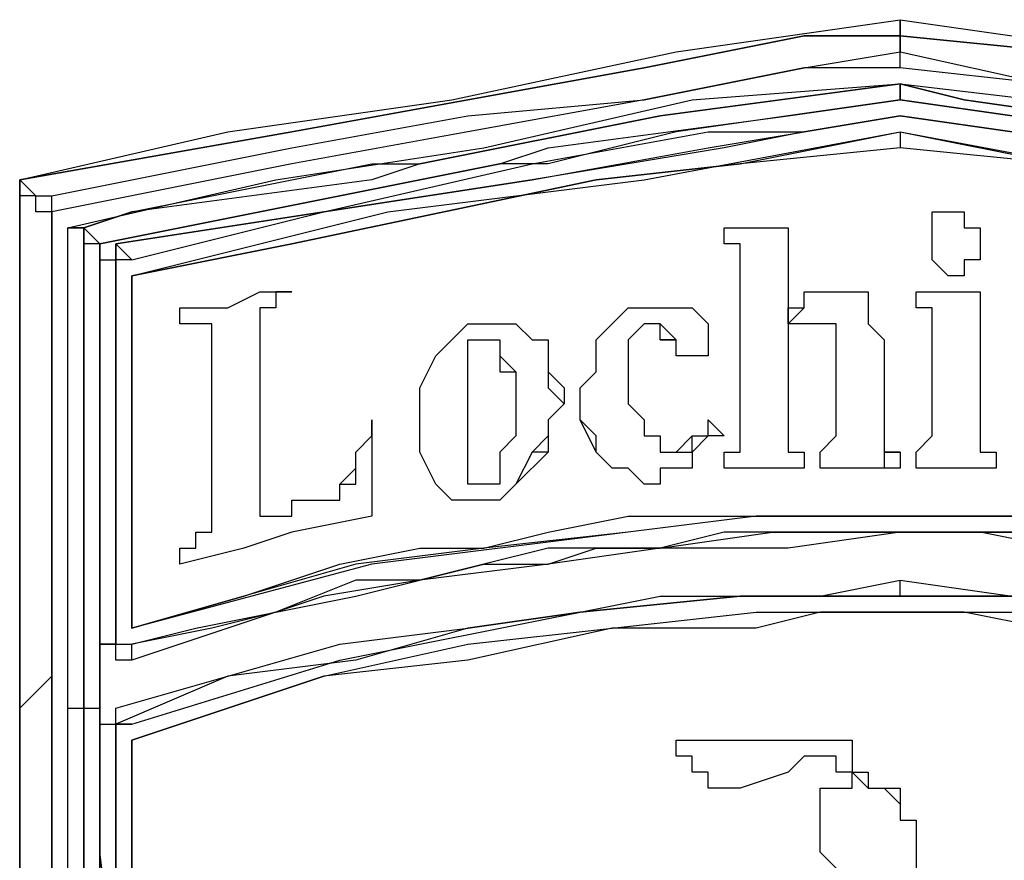
# Model space of a CAD drawing. Units: inches. Extents: x 5.71 to 13.38, y 1.31 to 10.2.
# Drawn here: x 6.54 to 6.62, y 2.97 to 3.04 of the extents above; entities that cross this region are included whole.
import ezdxf

# ---------------------------------------------------------------- set-up
doc = ezdxf.new("R2010")
doc.units = ezdxf.units.IN
doc.header["$MEASUREMENT"] = 0
doc.layers.add('Layer 1', color=7, linetype='Continuous')

msp = doc.modelspace()

# ---------------------------------------------------------------- linework, layer by layer
at = {"layer": 'Layer 1', "color": 7, "lineweight": 25}
for points in [[(6.538889, 3.025), (6.556944, 3.029167), (6.576389, 3.031944), (6.595833, 3.036111), (6.615278, 3.038889)], [(6.615278, 3.038889), (6.615278, 3.038889)], [(6.615278, 3.0375), (6.615278, 3.038889)], [(6.615278, 3.038889), (6.615278, 3.038889), (6.615278, 3.0375)], [(6.615278, 3.038889), (6.634722, 3.036111), (6.654166, 3.033333), (6.672222, 3.029167), (6.691666, 3.025)], [(6.538889, 3.025), (6.5625, 3.029167), (6.577777, 3.031944), (6.593055, 3.034722), (6.606944, 3.0375), (6.615278, 3.0375)], [(6.615278, 3.0375), (6.606944, 3.0375), (6.593055, 3.034722), (6.577777, 3.031944), (6.5625, 3.029167), (6.538889, 3.025)], [(6.615278, 3.0375), (6.615278, 3.0375)], [(6.615278, 3.0375), (6.615278, 3.0375)], [(6.615278, 3.0375), (6.615278, 3.0375)], [(6.615278, 3.0375), (6.615278, 3.0375)], [(6.615278, 3.0375), (6.615278, 3.0375)], [(6.615278, 3.0375), (6.615278, 3.0375)], [(6.615278, 3.0375), (6.615278, 3.0375)], [(6.615278, 3.0375), (6.629166, 3.036111), (6.641666, 3.034722), (6.668055, 3.029167), (6.683333, 3.026389), (6.690278, 3.025)], [(6.615278, 3.0375), (6.615278, 3.0375)], [(6.615278, 3.036111), (6.615278, 3.036111), (6.615278, 3.0375)], [(6.615278, 3.0375), (6.615278, 3.0375)], [(6.615278, 3.0375), (6.615278, 3.036111)], [(6.691666, 3.025), (6.683333, 3.026389), (6.668055, 3.029167), (6.641666, 3.034722), (6.629166, 3.036111), (6.615278, 3.0375)], [(6.615278, 3.0375), (6.615278, 3.0375)], [(6.541667, 3.023611), (6.5625, 3.027778), (6.577777, 3.030556), (6.593055, 3.031944), (6.606944, 3.034722), (6.615278, 3.036111)], [(6.615278, 3.036111), (6.615278, 3.036111)], [(6.615278, 3.036111), (6.627778, 3.033333), (6.641666, 3.031944), (6.666667, 3.027778), (6.681944, 3.025), (6.688889, 3.023611)], [(6.615278, 3.034722), (6.615278, 3.034722), (6.615278, 3.036111)], [(6.615278, 3.034722), (6.615278, 3.034722), (6.615278, 3.036111)], [(6.615278, 3.034722), (6.606944, 3.034722), (6.593055, 3.031944), (6.577777, 3.029167), (6.5625, 3.026389), (6.541667, 3.022222)], [(6.688889, 3.022222), (6.681944, 3.025), (6.666667, 3.027778), (6.654166, 3.029167), (6.641666, 3.031944), (6.627778, 3.033333), (6.615278, 3.034722)], [(6.615278, 3.034722), (6.615278, 3.034722)], [(6.543055, 3.020833), (6.561111, 3.025), (6.579166, 3.027778), (6.597222, 3.031944), (6.615278, 3.033333)], [(6.544444, 3.020833), (6.548611, 3.022222), (6.569444, 3.026389), (6.573611, 3.026389), (6.594444, 3.030556), (6.615278, 3.033333)], [(6.615278, 3.033333), (6.594444, 3.030556), (6.573611, 3.026389), (6.569444, 3.025), (6.548611, 3.022222), (6.544444, 3.020833)], [(6.615278, 3.033333), (6.615278, 3.033333)], [(6.615278, 3.033333), (6.615278, 3.033333)], [(6.615278, 3.033333), (6.615278, 3.033333)], [(6.615278, 3.033333), (6.615278, 3.033333)], [(6.615278, 3.033333), (6.615278, 3.033333)], [(6.615278, 3.033333), (6.638889, 3.030556), (6.663889, 3.026389), (6.6875, 3.020833)], [(6.615278, 3.033333), (6.615278, 3.033333)], [(6.615278, 3.033333), (6.615278, 3.033333)], [(6.615278, 3.033333), (6.615278, 3.033333)], [(6.615278, 3.031944), (6.615278, 3.031944), (6.615278, 3.033333)], [(6.615278, 3.033333), (6.615278, 3.033333)], [(6.615278, 3.033333), (6.615278, 3.031944)], [(6.615278, 3.033333), (6.620833, 3.031944), (6.640277, 3.029167), (6.645833, 3.029167), (6.666667, 3.025), (6.686111, 3.020833)], [(6.615278, 3.033333), (6.615278, 3.033333)], [(6.686111, 3.020833), (6.666667, 3.025), (6.645833, 3.027778), (6.640277, 3.029167), (6.620833, 3.031944), (6.615278, 3.033333)], [(6.615278, 3.033333), (6.615278, 3.033333)], [(6.545833, 3.019444), (6.559722, 3.022222), (6.580555, 3.026389), (6.584722, 3.027778), (6.605555, 3.030556), (6.615278, 3.031944)], [(6.615278, 3.031944), (6.605555, 3.030556), (6.595833, 3.029167), (6.584722, 3.026389), (6.580555, 3.026389), (6.559722, 3.022222), (6.545833, 3.019444)], [(6.615278, 3.031944), (6.615278, 3.031944)], [(6.615278, 3.031944), (6.625, 3.030556), (6.645833, 3.027778), (6.65, 3.026389), (6.670833, 3.022222), (6.684722, 3.019444)], [(6.615278, 3.031944), (6.615278, 3.031944)], [(6.615278, 3.031944), (6.615278, 3.031944)], [(6.684722, 3.019444), (6.670833, 3.022222), (6.65, 3.026389), (6.645833, 3.026389), (6.634722, 3.029167), (6.625, 3.030556), (6.615278, 3.031944)], [(6.615278, 3.030556), (6.606944, 3.029167), (6.6, 3.027778), (6.583333, 3.025), (6.565278, 3.022222), (6.547222, 3.019444)], [(6.547222, 3.019444), (6.565278, 3.022222), (6.583333, 3.026389), (6.598611, 3.029167), (6.606944, 3.029167), (6.615278, 3.030556)], [(6.548611, 3.018056), (6.565278, 3.022222), (6.583333, 3.025), (6.598611, 3.027778), (6.615278, 3.030556)], [(6.615278, 3.030556), (6.615278, 3.030556)], [(6.615278, 3.030556), (6.615278, 3.030556)], [(6.615278, 3.030556), (6.615278, 3.030556)], [(6.615278, 3.030556), (6.625, 3.029167), (6.633333, 3.027778), (6.651389, 3.025), (6.666667, 3.022222), (6.681944, 3.018056)], [(6.615278, 3.030556), (6.615278, 3.030556)], [(6.683333, 3.019444), (6.666667, 3.022222), (6.651389, 3.025), (6.633333, 3.027778), (6.625, 3.029167), (6.615278, 3.030556)], [(6.615278, 3.030556), (6.615278, 3.030556)], [(6.615278, 3.030556), (6.615278, 3.030556)], [(6.615278, 3.030556), (6.615278, 3.030556)], [(6.615278, 3.030556), (6.625, 3.029167), (6.633333, 3.027778), (6.651389, 3.025), (6.666667, 3.022222), (6.683333, 3.019444)], [(6.548611, 3.016667), (6.570833, 3.022222), (6.593055, 3.025), (6.615278, 3.029167)], [(6.548611, 3.016667), (6.5625, 3.019444), (6.588889, 3.025), (6.601389, 3.026389), (6.615278, 3.029167)], [(6.615278, 3.029167), (6.615278, 3.029167)], [(6.615278, 3.029167), (6.615278, 3.029167)], [(6.615278, 3.029167), (6.615278, 3.029167)], [(6.615278, 3.029167), (6.6375, 3.025), (6.659722, 3.022222), (6.681944, 3.016667)], [(6.615278, 3.029167), (6.615278, 3.029167)], [(6.615278, 3.029167), (6.615278, 3.029167), (6.615278, 3.027778)], [(6.615278, 3.029167), (6.629166, 3.026389), (6.641666, 3.025), (6.668055, 3.019444), (6.681944, 3.016667)], [(6.615278, 3.029167), (6.615278, 3.029167), (6.615278, 3.027778)], [(6.615278, 3.027778), (6.601389, 3.026389), (6.588889, 3.025), (6.5625, 3.019444), (6.548611, 3.016667)], [(6.615278, 3.027778), (6.615278, 3.027778)], [(6.681944, 3.016667), (6.668055, 3.019444), (6.641666, 3.025), (6.629166, 3.026389), (6.615278, 3.027778)], [(6.538889, 3.023611), (6.538889, 3.025)], [(6.538889, 3.023611), (6.538889, 3.023611), (6.538889, 3.025)], [(6.538889, 3.025), (6.538889, 3.025)], [(6.538889, 3.025), (6.538889, 3.025)], [(6.538889, 3.025), (6.538889, 3.025)], [(6.538889, 3.023611), (6.538889, 3.023611), (6.538889, 3.025)], [(6.538889, 3.025), (6.538889, 3.025), (6.538889, 3.023611)], [(6.538889, 3.025), (6.538889, 3.025)], [(6.538889, 3.025), (6.538889, 3.025)], [(6.538889, 3.025), (6.540278, 3.023611), (6.541667, 3.023611)], [(6.538889, 3.025), (6.538889, 3.025)], [(6.538889, 3.023611), (6.538889, 3.023611)], [(6.538889, 2.977778), (6.538889, 2.990278), (6.538889, 3.002778), (6.538889, 3.023611)], [(6.538889, 3.023611), (6.538889, 3.023611)], [(6.538889, 2.977778), (6.538889, 2.984722), (6.538889, 3), (6.538889, 3.016667), (6.538889, 3.023611)], [(6.541667, 3.022222), (6.540278, 3.022222), (6.540278, 3.023611), (6.538889, 3.023611)], [(6.538889, 3.023611), (6.538889, 3.023611)], [(6.538889, 3.023611), (6.538889, 3.016667), (6.538889, 3), (6.538889, 2.984722), (6.538889, 2.979167)], [(6.541667, 3.022222), (6.541667, 3.022222), (6.541667, 3.023611)], [(6.541667, 3.022222), (6.541667, 3.022222), (6.541667, 3.023611)], [(6.541667, 2.981944), (6.541667, 2.983333), (6.541667, 2.998611), (6.541667, 3.013889), (6.541667, 3.022222)], [(6.541667, 3.022222), (6.541667, 3.022222)], [(6.541667, 3.022222), (6.541667, 3.022222)], [(6.541667, 3.022222), (6.541667, 3.013889), (6.541667, 2.998611), (6.541667, 2.983333), (6.541667, 2.981944)], [(6.618056, 3.020833), (6.618056, 3.020833), (6.618056, 3.022222), (6.619444, 3.022222)], [(6.618056, 3.020833), (6.618056, 3.020833), (6.618056, 3.022222), (6.619444, 3.022222)], [(6.619444, 3.022222), (6.620833, 3.022222), (6.620833, 3.020833)], [(6.619444, 3.022222), (6.620833, 3.022222), (6.620833, 3.020833)], [(6.619444, 3.022222), (6.619444, 3.022222)], [(6.544444, 3.020833), (6.543055, 3.020833)], [(6.543055, 2.979167), (6.543055, 3.020833)], [(6.543055, 3.020833), (6.543055, 3.020833)], [(6.543055, 3.020833), (6.543055, 3.020833), (6.544444, 3.020833)], [(6.544444, 3.020833), (6.544444, 3.020833)], [(6.544444, 3.020833), (6.544444, 3.020833)], [(6.544444, 3.020833), (6.544444, 3.020833)], [(6.544444, 2.979167), (6.544444, 2.983333), (6.544444, 3.004167), (6.544444, 3.016667), (6.544444, 3.020833)], [(6.545833, 3.019444), (6.544444, 3.019444), (6.544444, 3.020833)], [(6.544444, 3.020833), (6.544444, 3.016667), (6.544444, 3.005555), (6.544444, 2.983333), (6.544444, 2.979167)], [(6.544444, 3.020833), (6.544444, 3.020833)], [(6.544444, 3.020833), (6.544444, 3.020833)], [(6.544444, 3.020833), (6.544444, 3.020833), (6.545833, 3.019444)], [(6.6, 3.019444), (6.6, 3.020833)], [(6.6, 3.020833), (6.602778, 3.020833), (6.604167, 3.020833), (6.605555, 3.020833)], [(6.6, 3.020833), (6.6, 3.020833)], [(6.6, 3.019444), (6.6, 3.020833)], [(6.6, 3.020833), (6.602778, 3.020833), (6.604167, 3.020833), (6.605555, 3.020833)], [(6.605555, 3.020833), (6.605555, 3.019444), (6.605555, 3.016667), (6.605555, 3.0125)], [(6.605555, 3.020833), (6.605555, 3.020833)], [(6.605555, 3.020833), (6.605555, 3.019444), (6.605555, 3.016667), (6.605555, 3.0125)], [(6.618056, 3.019444), (6.618056, 3.019444), (6.618056, 3.020833)], [(6.618056, 3.019444), (6.618056, 3.019444), (6.618056, 3.020833)], [(6.618056, 3.020833), (6.618056, 3.020833)], [(6.620833, 3.020833), (6.622222, 3.020833), (6.622222, 3.019444)], [(6.620833, 3.020833), (6.620833, 3.020833)], [(6.620833, 3.020833), (6.622222, 3.020833), (6.622222, 3.019444)], [(6.545833, 3.019444), (6.545833, 3.019444)], [(6.545833, 3.019444), (6.545833, 3.019444)], [(6.545833, 2.979167), (6.545833, 2.983333), (6.545833, 3.005555), (6.545833, 3.019444)], [(6.545833, 3.019444), (6.545833, 3.019444)], [(6.545833, 3.019444), (6.545833, 3.005555), (6.545833, 2.983333), (6.545833, 2.979167)], [(6.545833, 3.018056), (6.545833, 3.018056), (6.547222, 3.018056), (6.547222, 3.019444)], [(6.547222, 3.019444), (6.547222, 3.018056)], [(6.547222, 3.019444), (6.547222, 3.019444), (6.548611, 3.018056)], [(6.547222, 3.019444), (6.547222, 3.019444)], [(6.6, 3.019444), (6.6, 3.019444)], [(6.6, 3.019444), (6.6, 3.019444)], [(6.601389, 3.019444), (6.601389, 3.019444), (6.6, 3.019444)], [(6.6, 3.019444), (6.6, 3.019444)], [(6.6, 3.019444), (6.6, 3.019444)], [(6.601389, 3.019444), (6.601389, 3.019444), (6.6, 3.019444)], [(6.601389, 3.018056), (6.601389, 3.018056), (6.601389, 3.019444)], [(6.601389, 3.019444), (6.601389, 3.019444)], [(6.601389, 3.018056), (6.601389, 3.018056), (6.601389, 3.019444)], [(6.618056, 3.018056), (6.618056, 3.018056), (6.618056, 3.019444)], [(6.618056, 3.018056), (6.618056, 3.018056), (6.618056, 3.019444)], [(6.618056, 3.019444), (6.618056, 3.019444)], [(6.622222, 3.019444), (6.622222, 3.019444), (6.622222, 3.018056), (6.620833, 3.018056)], [(6.622222, 3.019444), (6.622222, 3.019444), (6.622222, 3.018056), (6.620833, 3.018056)], [(6.622222, 3.019444), (6.622222, 3.019444)], [(6.545833, 3.018056), (6.545833, 3.018056), (6.547222, 3.018056)], [(6.545833, 2.984722), (6.545833, 2.994444), (6.545833, 3.005555), (6.545833, 3.018056)], [(6.547222, 3.018056), (6.547222, 3.018056)], [(6.547222, 3.018056), (6.547222, 3.005555), (6.547222, 2.994444), (6.547222, 2.984722)], [(6.548611, 3.018056), (6.547222, 3.018056)], [(6.547222, 2.986111), (6.547222, 2.993056), (6.547222, 3.005555), (6.547222, 3.018056)], [(6.601389, 3.004167), (6.601389, 3.009722), (6.601389, 3.013889), (6.601389, 3.018056)], [(6.601389, 3.018056), (6.601389, 3.018056)], [(6.601389, 3.004167), (6.601389, 3.009722), (6.601389, 3.013889), (6.601389, 3.018056)], [(6.619444, 3.016667), (6.619444, 3.016667), (6.618056, 3.018056)], [(6.619444, 3.016667), (6.619444, 3.016667), (6.618056, 3.018056)], [(6.618056, 3.018056), (6.618056, 3.018056)], [(6.620833, 3.018056), (6.620833, 3.018056), (6.620833, 3.016667), (6.619444, 3.016667)], [(6.620833, 3.018056), (6.620833, 3.018056), (6.620833, 3.016667), (6.619444, 3.016667)], [(6.620833, 3.018056), (6.620833, 3.018056)], [(6.548611, 3.016667), (6.548611, 3.016667)], [(6.548611, 3.016667), (6.548611, 3.016667)], [(6.548611, 3.016667), (6.548611, 3.016667)], [(6.548611, 2.986111), (6.548611, 2.997222), (6.548611, 3.002778), (6.548611, 3.013889), (6.548611, 3.016667)], [(6.548611, 2.986111), (6.548611, 2.991667), (6.548611, 3.002778), (6.548611, 3.016667)], [(6.548611, 3.016667), (6.548611, 3.016667)], [(6.548611, 3.016667), (6.548611, 3.016667)], [(6.548611, 3.016667), (6.548611, 3.013889), (6.548611, 3.002778), (6.548611, 2.997222), (6.548611, 2.986111)], [(6.548611, 3.016667), (6.548611, 3.016667)], [(6.619444, 3.016667), (6.619444, 3.016667)], [(6.552778, 3.013889), (6.556944, 3.013889), (6.559722, 3.015278), (6.5625, 3.015278)], [(6.552778, 3.013889), (6.556944, 3.013889), (6.559722, 3.015278), (6.5625, 3.015278)], [(6.5625, 3.015278), (6.561111, 3.015278), (6.561111, 3.013889)], [(6.5625, 3.015278), (6.561111, 3.015278), (6.561111, 3.013889)], [(6.5625, 3.015278), (6.5625, 3.015278)], [(6.5625, 3.015278), (6.5625, 3.015278)], [(6.5625, 3.015278), (6.5625, 3.015278)], [(6.5625, 3.015278), (6.5625, 3.015278)], [(6.5625, 3.015278), (6.5625, 3.015278)], [(6.5625, 3.015278), (6.5625, 3.015278)], [(6.5625, 3.015278), (6.5625, 3.015278)], [(6.605555, 3.0125), (6.606944, 3.013889), (6.606944, 3.015278)], [(6.605555, 3.0125), (6.605555, 3.013889), (6.606944, 3.013889), (6.606944, 3.015278)], [(6.606944, 3.015278), (6.608333, 3.015278), (6.609722, 3.015278)], [(6.606944, 3.015278), (6.606944, 3.015278)], [(6.606944, 3.015278), (6.608333, 3.015278), (6.609722, 3.015278)], [(6.609722, 3.015278), (6.609722, 3.015278), (6.611111, 3.015278), (6.6125, 3.015278)], [(6.609722, 3.015278), (6.609722, 3.015278)], [(6.609722, 3.015278), (6.609722, 3.015278), (6.611111, 3.015278), (6.6125, 3.015278)], [(6.6125, 3.015278), (6.6125, 3.013889), (6.6125, 3.0125)], [(6.6125, 3.015278), (6.6125, 3.015278)], [(6.6125, 3.015278), (6.6125, 3.013889), (6.6125, 3.0125)], [(6.616667, 3.015278), (6.618056, 3.015278), (6.619444, 3.015278), (6.622222, 3.015278)], [(6.616667, 3.013889), (6.616667, 3.013889), (6.616667, 3.015278)], [(6.616667, 3.015278), (6.616667, 3.015278)], [(6.616667, 3.013889), (6.616667, 3.013889), (6.616667, 3.015278)], [(6.616667, 3.015278), (6.618056, 3.015278), (6.619444, 3.015278), (6.622222, 3.015278)], [(6.622222, 3.015278), (6.622222, 3.009722), (6.622222, 3.006944), (6.622222, 3.004167)], [(6.622222, 3.015278), (6.622222, 3.015278)], [(6.622222, 3.015278), (6.622222, 3.009722), (6.622222, 3.006944), (6.622222, 3.004167)], [(6.552778, 3.013889), (6.552778, 3.013889)], [(6.552778, 3.0125), (6.552778, 3.0125), (6.552778, 3.013889)], [(6.552778, 3.0125), (6.552778, 3.0125), (6.552778, 3.013889)], [(6.559722, 3.013889), (6.559722, 3.013889)], [(6.559722, 3.013889), (6.559722, 3.0125), (6.559722, 3.011111)], [(6.561111, 3.013889), (6.561111, 3.013889), (6.559722, 3.013889)], [(6.561111, 3.013889), (6.561111, 3.013889), (6.559722, 3.013889)], [(6.559722, 3.013889), (6.559722, 3.0125), (6.559722, 3.011111)], [(6.561111, 3.013889), (6.561111, 3.013889)], [(6.588889, 3.011111), (6.590278, 3.0125), (6.591666, 3.013889), (6.593055, 3.013889), (6.594444, 3.013889)], [(6.588889, 3.011111), (6.590278, 3.0125), (6.591666, 3.013889), (6.593055, 3.013889), (6.594444, 3.013889)], [(6.594444, 3.013889), (6.595833, 3.013889), (6.597222, 3.013889)], [(6.594444, 3.013889), (6.594444, 3.013889)], [(6.594444, 3.013889), (6.595833, 3.013889), (6.597222, 3.013889)], [(6.597222, 3.013889), (6.598611, 3.0125), (6.598611, 3.011111)], [(6.597222, 3.013889), (6.597222, 3.013889)], [(6.597222, 3.013889), (6.598611, 3.0125), (6.598611, 3.011111)], [(6.616667, 3.013889), (6.616667, 3.013889)], [(6.616667, 3.013889), (6.616667, 3.013889)], [(6.616667, 3.013889), (6.616667, 3.013889)], [(6.616667, 3.013889), (6.616667, 3.013889)], [(6.618056, 3.011111), (6.618056, 3.0125), (6.618056, 3.013889), (6.616667, 3.013889)], [(6.616667, 3.013889), (6.616667, 3.013889)], [(6.616667, 3.013889), (6.616667, 3.013889)], [(6.616667, 3.013889), (6.616667, 3.013889)], [(6.618056, 3.011111), (6.618056, 3.0125), (6.618056, 3.013889), (6.616667, 3.013889)], [(6.552778, 3.0125), (6.552778, 3.0125)], [(6.552778, 3.0125), (6.552778, 3.0125)], [(6.552778, 3.0125), (6.552778, 3.0125)], [(6.554167, 3.0125), (6.554167, 3.0125), (6.552778, 3.0125)], [(6.554167, 3.0125), (6.554167, 3.0125), (6.552778, 3.0125)], [(6.552778, 3.0125), (6.552778, 3.0125)], [(6.554167, 3.0125), (6.554167, 3.0125)], [(6.555556, 3.0125), (6.555556, 3.0125), (6.554167, 3.0125)], [(6.555556, 3.0125), (6.554167, 3.0125)], [(6.555556, 3.0125), (6.555556, 3.0125)], [(6.555556, 3.009722), (6.555556, 3.011111), (6.555556, 3.0125)], [(6.555556, 3.009722), (6.555556, 3.011111), (6.555556, 3.0125)], [(6.575, 3.009722), (6.576389, 3.011111), (6.577777, 3.0125), (6.579166, 3.0125)], [(6.575, 3.009722), (6.576389, 3.011111), (6.577777, 3.0125), (6.579166, 3.0125)], [(6.579166, 3.0125), (6.579166, 3.0125)], [(6.579166, 3.0125), (6.580555, 3.0125), (6.581944, 3.0125)], [(6.579166, 3.0125), (6.580555, 3.0125), (6.581944, 3.0125)], [(6.581944, 3.0125), (6.581944, 3.0125)], [(6.581944, 3.0125), (6.583333, 3.011111), (6.584722, 3.011111), (6.584722, 3.009722)], [(6.581944, 3.0125), (6.583333, 3.011111), (6.584722, 3.011111), (6.584722, 3.009722)], [(6.593055, 3.0125), (6.591666, 3.011111), (6.591666, 3.009722), (6.591666, 3.008333)], [(6.593055, 3.0125), (6.591666, 3.011111), (6.591666, 3.009722), (6.591666, 3.008333)], [(6.594444, 3.0125), (6.593055, 3.0125)], [(6.593055, 3.0125), (6.593055, 3.0125)], [(6.594444, 3.0125), (6.593055, 3.0125)], [(6.594444, 3.0125), (6.594444, 3.0125)], [(6.594444, 3.0125), (6.594444, 3.0125)], [(6.594444, 3.011111), (6.594444, 3.0125)], [(6.594444, 3.0125), (6.594444, 3.0125)], [(6.594444, 3.0125), (6.594444, 3.0125)], [(6.595833, 3.011111), (6.594444, 3.0125)], [(6.605555, 3.0125), (6.605555, 3.0125)], [(6.606944, 3.0125), (6.606944, 3.0125), (6.605555, 3.0125), (6.605555, 3.011111)], [(6.606944, 3.0125), (6.606944, 3.0125), (6.605555, 3.0125), (6.605555, 3.011111)], [(6.608333, 3.0125), (6.608333, 3.0125), (6.606944, 3.0125)], [(6.606944, 3.0125), (6.606944, 3.0125)], [(6.608333, 3.0125), (6.608333, 3.0125), (6.606944, 3.0125)], [(6.609722, 3.0125), (6.608333, 3.0125)], [(6.608333, 3.0125), (6.608333, 3.0125)], [(6.609722, 3.0125), (6.608333, 3.0125)], [(6.609722, 3.009722), (6.609722, 3.011111), (6.609722, 3.0125)], [(6.609722, 3.0125), (6.609722, 3.0125)], [(6.609722, 3.009722), (6.609722, 3.011111), (6.609722, 3.0125)], [(6.6125, 3.0125), (6.613889, 3.011111), (6.613889, 3.009722)], [(6.6125, 3.0125), (6.6125, 3.0125)], [(6.6125, 3.0125), (6.613889, 3.011111), (6.613889, 3.009722)], [(6.559722, 3.011111), (6.559722, 3.011111)], [(6.559722, 3.011111), (6.559722, 3.005555), (6.559722, 3.002778), (6.559722, 2.998611)], [(6.559722, 3.011111), (6.559722, 3.005555), (6.559722, 3.002778), (6.559722, 2.998611)], [(6.577777, 3.008333), (6.577777, 3.008333), (6.577777, 3.009722), (6.577777, 3.011111)], [(6.577777, 3.011111), (6.577777, 3.011111)], [(6.577777, 3.011111), (6.577777, 3.011111), (6.579166, 3.011111)], [(6.577777, 3.011111), (6.577777, 3.011111), (6.579166, 3.011111)], [(6.577777, 3.008333), (6.577777, 3.009722), (6.577777, 3.011111)], [(6.579166, 3.011111), (6.579166, 3.011111)], [(6.579166, 3.011111), (6.579166, 3.011111), (6.580555, 3.011111)], [(6.579166, 3.011111), (6.579166, 3.011111), (6.580555, 3.011111)], [(6.580555, 3.011111), (6.580555, 3.011111)], [(6.580555, 3.011111), (6.580555, 3.011111), (6.580555, 3.009722)], [(6.580555, 3.011111), (6.580555, 3.011111), (6.580555, 3.009722)], [(6.5875, 3.005555), (6.5875, 3.006944), (6.588889, 3.008333), (6.588889, 3.011111)], [(6.5875, 3.005555), (6.5875, 3.006944), (6.588889, 3.008333), (6.588889, 3.011111)], [(6.588889, 3.011111), (6.588889, 3.011111)], [(6.595833, 3.009722), (6.595833, 3.009722), (6.595833, 3.011111), (6.594444, 3.011111)], [(6.594444, 3.011111), (6.594444, 3.011111), (6.595833, 3.011111)], [(6.595833, 3.009722), (6.595833, 3.009722), (6.595833, 3.011111)], [(6.598611, 3.011111), (6.598611, 3.011111), (6.598611, 3.009722)], [(6.598611, 3.011111), (6.598611, 3.011111)], [(6.598611, 3.011111), (6.598611, 3.011111), (6.598611, 3.009722)], [(6.605555, 3.011111), (6.605555, 3.008333), (6.605555, 3.006944), (6.605555, 3.004167)], [(6.605555, 3.011111), (6.605555, 3.011111)], [(6.605555, 3.011111), (6.605555, 3.008333), (6.605555, 3.006944), (6.605555, 3.004167)], [(6.618056, 3.004167), (6.618056, 3.006944), (6.618056, 3.008333), (6.618056, 3.011111)], [(6.618056, 3.011111), (6.618056, 3.011111)], [(6.618056, 3.004167), (6.618056, 3.006944), (6.618056, 3.008333), (6.618056, 3.011111)], [(6.555556, 3.009722), (6.555556, 3.009722)], [(6.555556, 2.997222), (6.555556, 3.002778), (6.555556, 3.005555), (6.555556, 3.009722)], [(6.555556, 2.997222), (6.555556, 3.002778), (6.555556, 3.005555), (6.555556, 3.009722)], [(6.573611, 3.004167), (6.573611, 3.005555), (6.573611, 3.006944), (6.575, 3.009722)], [(6.573611, 3.004167), (6.573611, 3.005555), (6.573611, 3.006944), (6.575, 3.009722)], [(6.575, 3.009722), (6.575, 3.009722)], [(6.580555, 3.009722), (6.580555, 3.009722)], [(6.580555, 3.009722), (6.580555, 3.008333), (6.581944, 3.008333), (6.581944, 3.006944)], [(6.580555, 3.009722), (6.581944, 3.008333), (6.581944, 3.006944)], [(6.584722, 3.009722), (6.584722, 3.009722)], [(6.584722, 3.009722), (6.584722, 3.008333), (6.584722, 3.006944), (6.586111, 3.005555)], [(6.584722, 3.009722), (6.584722, 3.008333), (6.586111, 3.006944), (6.586111, 3.005555)], [(6.597222, 3.009722), (6.595833, 3.009722)], [(6.595833, 3.009722), (6.595833, 3.009722)], [(6.597222, 3.009722), (6.595833, 3.009722)], [(6.598611, 3.009722), (6.598611, 3.009722), (6.597222, 3.009722)], [(6.597222, 3.009722), (6.597222, 3.009722)], [(6.598611, 3.009722), (6.598611, 3.009722), (6.597222, 3.009722)], [(6.598611, 3.009722), (6.598611, 3.009722)], [(6.609722, 3.004167), (6.609722, 3.005555), (6.609722, 3.008333), (6.609722, 3.009722)], [(6.609722, 3.009722), (6.609722, 3.009722)], [(6.609722, 3.004167), (6.609722, 3.005555), (6.609722, 3.008333), (6.609722, 3.009722)], [(6.613889, 3.009722), (6.613889, 3.006944), (6.613889, 3.005555), (6.613889, 3.004167)], [(6.613889, 3.009722), (6.613889, 3.009722)], [(6.613889, 3.009722), (6.613889, 3.006944), (6.613889, 3.005555), (6.613889, 3.004167)], [(6.577777, 3.004167), (6.577777, 3.004167), (6.577777, 3.005555), (6.577777, 3.008333)], [(6.577777, 3.008333), (6.577777, 3.008333)], [(6.577777, 3.004167), (6.577777, 3.004167), (6.577777, 3.005555), (6.577777, 3.008333)], [(6.591666, 3.008333), (6.591666, 3.006944), (6.591666, 3.005555)], [(6.591666, 3.008333), (6.591666, 3.008333)], [(6.591666, 3.008333), (6.591666, 3.006944), (6.591666, 3.005555)], [(6.581944, 3.006944), (6.581944, 3.005555), (6.581944, 3.002778), (6.580555, 3.001389)], [(6.581944, 3.006944), (6.581944, 3.005555), (6.581944, 3.002778), (6.580555, 3.001389)], [(6.581944, 3.006944), (6.581944, 3.006944)], [(6.586111, 3.005555), (6.584722, 3.004167), (6.584722, 3.002778), (6.583333, 3.001389)], [(6.586111, 3.005555), (6.584722, 3.004167), (6.584722, 3.002778), (6.584722, 3.001389)], [(6.586111, 3.005555), (6.586111, 3.005555)], [(6.588889, 3.001389), (6.588889, 3.001389), (6.5875, 3.004167), (6.5875, 3.005555)], [(6.5875, 3.005555), (6.5875, 3.005555)], [(6.588889, 3.001389), (6.588889, 3.002778), (6.5875, 3.004167), (6.5875, 3.005555)], [(6.591666, 3.005555), (6.593055, 3.004167), (6.593055, 3.002778), (6.594444, 3.002778)], [(6.591666, 3.005555), (6.591666, 3.005555)], [(6.591666, 3.005555), (6.593055, 3.004167), (6.593055, 3.002778), (6.594444, 3.002778)], [(6.568055, 3), (6.568055, 3.001389), (6.569444, 3.002778), (6.569444, 3.004167)], [(6.568055, 3), (6.568055, 3.001389), (6.569444, 3.002778), (6.569444, 3.004167)], [(6.569444, 3.004167), (6.569444, 3.004167)], [(6.569444, 3.004167), (6.569444, 3.004167)], [(6.569444, 3.004167), (6.569444, 3.004167)], [(6.569444, 3.004167), (6.569444, 3.004167)], [(6.569444, 3.004167), (6.569444, 3.004167)], [(6.569444, 3.004167), (6.569444, 3.001389), (6.569444, 3), (6.569444, 2.995833)], [(6.569444, 3.004167), (6.569444, 3.004167)], [(6.569444, 3.004167), (6.569444, 3.004167)], [(6.569444, 3.004167), (6.569444, 3.001389), (6.569444, 3), (6.569444, 2.995833)], [(6.573611, 3.004167), (6.573611, 3.004167)], [(6.575, 2.998611), (6.573611, 3.001389), (6.573611, 3.002778), (6.573611, 3.004167)], [(6.575, 2.998611), (6.573611, 3.001389), (6.573611, 3.002778), (6.573611, 3.004167)], [(6.577777, 3), (6.577777, 3.001389), (6.577777, 3.002778), (6.577777, 3.004167)], [(6.577777, 3.004167), (6.577777, 3.004167)], [(6.577777, 3), (6.577777, 3.001389), (6.577777, 3.002778), (6.577777, 3.004167)], [(6.597222, 3.002778), (6.597222, 3.002778), (6.598611, 3.002778), (6.598611, 3.004167)], [(6.597222, 3.002778), (6.597222, 3.002778), (6.598611, 3.002778), (6.598611, 3.004167)], [(6.598611, 3.004167), (6.598611, 3.004167)], [(6.598611, 3.004167), (6.598611, 3.004167), (6.6, 3.002778)], [(6.598611, 3.004167), (6.598611, 3.004167)], [(6.598611, 3.004167), (6.598611, 3.004167)], [(6.598611, 3.004167), (6.598611, 3.004167), (6.6, 3.002778)], [(6.598611, 3.004167), (6.598611, 3.004167)], [(6.601389, 3.001389), (6.601389, 3.001389), (6.601389, 3.002778), (6.601389, 3.004167)], [(6.601389, 3.004167), (6.601389, 3.004167)], [(6.601389, 3.001389), (6.601389, 3.001389), (6.601389, 3.002778), (6.601389, 3.004167)], [(6.605555, 3.004167), (6.605555, 3.002778), (6.605555, 3.001389)], [(6.605555, 3.004167), (6.605555, 3.004167)], [(6.605555, 3.004167), (6.605555, 3.002778), (6.605555, 3.001389)], [(6.608333, 3.001389), (6.609722, 3.002778), (6.609722, 3.004167)], [(6.608333, 3.001389), (6.609722, 3.002778), (6.609722, 3.004167)], [(6.609722, 3.004167), (6.609722, 3.004167)], [(6.613889, 3.004167), (6.613889, 3.004167), (6.613889, 3.002778), (6.613889, 3.001389)], [(6.613889, 3.004167), (6.613889, 3.004167)], [(6.613889, 3.004167), (6.613889, 3.004167), (6.613889, 3.002778), (6.613889, 3.001389)], [(6.618056, 3.002778), (6.618056, 3.002778), (6.618056, 3.004167)], [(6.618056, 3.004167), (6.618056, 3.004167)], [(6.618056, 3.002778), (6.618056, 3.002778), (6.618056, 3.004167)], [(6.622222, 3.004167), (6.622222, 3.002778), (6.622222, 3.001389)], [(6.622222, 3.004167), (6.622222, 3.004167)], [(6.622222, 3.004167), (6.622222, 3.002778), (6.622222, 3.001389)], [(6.594444, 3.002778), (6.594444, 3.001389), (6.595833, 3.001389)], [(6.594444, 3.002778), (6.594444, 3.002778)], [(6.594444, 3.002778), (6.594444, 3.001389), (6.595833, 3.001389)], [(6.595833, 3.001389), (6.595833, 3.001389), (6.597222, 3.002778)], [(6.595833, 3.001389), (6.595833, 3.001389), (6.597222, 3.001389), (6.597222, 3.002778)], [(6.597222, 3.002778), (6.597222, 3.002778)], [(6.6, 3.002778), (6.598611, 3.002778), (6.597222, 3.001389), (6.597222, 3)], [(6.6, 3.002778), (6.598611, 3.002778), (6.597222, 3.001389), (6.597222, 3)], [(6.6, 3.002778), (6.6, 3.002778)], [(6.6, 3.002778), (6.6, 3.002778)], [(6.6, 3.002778), (6.6, 3.002778)], [(6.6, 3.002778), (6.6, 3.002778)], [(6.616667, 3.001389), (6.616667, 3.001389), (6.618056, 3.002778)], [(6.616667, 3.001389), (6.616667, 3.001389), (6.618056, 3.002778)], [(6.618056, 3.002778), (6.618056, 3.002778)], [(6.584722, 3.001389), (6.581944, 2.998611), (6.580555, 2.997222), (6.579166, 2.997222)], [(6.583333, 3.001389), (6.581944, 2.998611), (6.580555, 2.997222), (6.579166, 2.997222)], [(6.580555, 3.001389), (6.580555, 3)], [(6.580555, 3.001389), (6.580555, 3.001389)], [(6.580555, 3.001389), (6.580555, 3)], [(6.584722, 3.001389), (6.583333, 3.001389)], [(6.594444, 2.998611), (6.593055, 2.998611), (6.591666, 3), (6.590278, 3), (6.588889, 3.001389)], [(6.594444, 2.998611), (6.593055, 2.998611), (6.591666, 3), (6.590278, 3), (6.588889, 3.001389)], [(6.588889, 3.001389), (6.588889, 3.001389)], [(6.595833, 3.001389), (6.595833, 3.001389)], [(6.6, 3.001389), (6.6, 3.001389)], [(6.6, 3), (6.6, 3), (6.6, 3.001389)], [(6.6, 3.001389), (6.6, 3.001389)], [(6.6, 3.001389), (6.6, 3.001389), (6.601389, 3.001389)], [(6.6, 3.001389), (6.6, 3.001389)], [(6.6, 3.001389), (6.6, 3.001389), (6.601389, 3.001389)], [(6.6, 3.001389), (6.6, 3.001389)], [(6.6, 3), (6.6, 3), (6.6, 3.001389)], [(6.601389, 3.001389), (6.601389, 3.001389)], [(6.605555, 3.001389), (6.605555, 3.001389), (6.606944, 3.001389)], [(6.605555, 3.001389), (6.605555, 3.001389)], [(6.605555, 3.001389), (6.605555, 3.001389), (6.606944, 3.001389)], [(6.606944, 3.001389), (6.606944, 3.001389), (6.606944, 3)], [(6.606944, 3.001389), (6.606944, 3.001389)], [(6.606944, 3.001389), (6.606944, 3.001389), (6.606944, 3)], [(6.608333, 3), (6.608333, 3), (6.608333, 3.001389)], [(6.608333, 3.001389), (6.608333, 3.001389)], [(6.608333, 3.001389), (6.608333, 3.001389)], [(6.608333, 3.001389), (6.608333, 3.001389)], [(6.608333, 3.001389), (6.608333, 3.001389)], [(6.608333, 3), (6.608333, 3.001389)], [(6.613889, 3.001389), (6.613889, 3.001389), (6.613889, 3)], [(6.613889, 3.001389), (6.613889, 3.001389), (6.615278, 3.001389)], [(6.613889, 3.001389), (6.613889, 3.001389)], [(6.613889, 3.001389), (6.613889, 3.001389)], [(6.615278, 3.001389), (6.615278, 3.001389), (6.613889, 3.001389)], [(6.615278, 3.001389), (6.615278, 3.001389), (6.615278, 3)], [(6.616667, 3), (6.616667, 3.001389)], [(6.616667, 3), (6.616667, 3.001389)], [(6.616667, 3.001389), (6.616667, 3.001389)], [(6.622222, 3.001389), (6.622222, 3.001389), (6.623611, 3.001389)], [(6.622222, 3.001389), (6.622222, 3.001389)], [(6.622222, 3.001389), (6.622222, 3.001389), (6.623611, 3.001389)], [(6.623611, 3.001389), (6.623611, 3.001389), (6.623611, 3)], [(6.623611, 3.001389), (6.623611, 3.001389)], [(6.623611, 3.001389), (6.623611, 3.001389), (6.623611, 3)], [(6.566666, 2.997222), (6.566666, 2.998611), (6.568055, 2.998611), (6.568055, 3)], [(6.566666, 2.997222), (6.566666, 2.998611), (6.568055, 3)], [(6.568055, 3), (6.568055, 3)], [(6.577777, 2.998611), (6.577777, 3)], [(6.577777, 3), (6.577777, 3)], [(6.577777, 2.998611), (6.577777, 3)], [(6.580555, 3), (6.580555, 2.998611), (6.579166, 2.998611)], [(6.580555, 3), (6.580555, 2.998611), (6.579166, 2.998611)], [(6.580555, 3), (6.580555, 3)], [(6.597222, 3), (6.595833, 3), (6.594444, 3), (6.594444, 2.998611)], [(6.597222, 3), (6.595833, 3), (6.594444, 3), (6.594444, 2.998611)], [(6.597222, 3), (6.597222, 3)], [(6.606944, 3), (6.604167, 3), (6.601389, 3), (6.6, 3)], [(6.6, 3), (6.6, 3)], [(6.606944, 3), (6.604167, 3), (6.601389, 3), (6.6, 3)], [(6.606944, 3), (6.606944, 3)], [(6.613889, 3), (6.6125, 3), (6.609722, 3), (6.608333, 3)], [(6.613889, 3), (6.6125, 3), (6.609722, 3), (6.608333, 3)], [(6.608333, 3), (6.608333, 3)], [(6.615278, 3), (6.613889, 3)], [(6.615278, 3), (6.613889, 3)], [(6.613889, 3), (6.613889, 3)], [(6.613889, 3), (6.613889, 3)], [(6.623611, 3), (6.620833, 3), (6.618056, 3), (6.616667, 3)], [(6.623611, 3), (6.620833, 3), (6.618056, 3), (6.616667, 3)], [(6.616667, 3), (6.616667, 3)], [(6.623611, 3), (6.623611, 3)], [(6.559722, 2.998611), (6.559722, 2.998611)], [(6.559722, 2.998611), (6.559722, 2.997222)], [(6.559722, 2.998611), (6.559722, 2.997222)], [(6.575, 2.998611), (6.575, 2.998611)], [(6.579166, 2.997222), (6.577777, 2.997222), (6.576389, 2.997222), (6.575, 2.998611)], [(6.579166, 2.997222), (6.577777, 2.997222), (6.576389, 2.997222), (6.575, 2.998611)], [(6.579166, 2.998611), (6.579166, 2.998611), (6.577777, 2.998611)], [(6.577777, 2.998611), (6.577777, 2.998611)], [(6.579166, 2.998611), (6.579166, 2.998611), (6.577777, 2.998611)], [(6.579166, 2.998611), (6.579166, 2.998611)], [(6.594444, 2.998611), (6.594444, 2.998611)], [(6.555556, 2.997222), (6.555556, 2.997222)], [(6.555556, 2.994444), (6.555556, 2.995833), (6.555556, 2.997222)], [(6.555556, 2.994444), (6.555556, 2.995833), (6.555556, 2.997222)], [(6.559722, 2.997222), (6.559722, 2.997222)], [(6.559722, 2.997222), (6.559722, 2.995833), (6.561111, 2.995833)], [(6.559722, 2.997222), (6.559722, 2.995833), (6.561111, 2.995833)], [(6.5625, 2.995833), (6.5625, 2.995833), (6.5625, 2.997222), (6.563889, 2.997222)], [(6.5625, 2.995833), (6.5625, 2.997222), (6.563889, 2.997222)], [(6.563889, 2.997222), (6.563889, 2.997222)], [(6.563889, 2.997222), (6.563889, 2.997222), (6.565278, 2.997222), (6.566666, 2.997222)], [(6.563889, 2.997222), (6.563889, 2.997222), (6.565278, 2.997222), (6.566666, 2.997222)], [(6.566666, 2.997222), (6.566666, 2.997222)], [(6.579166, 2.997222), (6.579166, 2.997222)], [(6.615278, 2.995833), (6.602778, 2.995833), (6.591666, 2.994444), (6.569444, 2.991667), (6.548611, 2.986111)], [(6.615278, 2.995833), (6.602778, 2.995833), (6.591666, 2.994444), (6.579166, 2.993056), (6.568055, 2.991667), (6.558333, 2.988889), (6.548611, 2.986111)], [(6.548611, 2.986111), (6.558333, 2.988889), (6.566666, 2.991667), (6.573611, 2.993056), (6.579166, 2.993056), (6.584722, 2.994444), (6.591666, 2.995833), (6.597222, 2.995833), (6.602778, 2.995833), (6.609722, 2.995833), (6.615278, 2.995833)], [(6.569444, 2.995833), (6.5625, 2.994444), (6.558333, 2.993056), (6.552778, 2.991667)], [(6.569444, 2.995833), (6.5625, 2.994444), (6.558333, 2.993056), (6.552778, 2.991667)], [(6.561111, 2.995833), (6.561111, 2.995833)], [(6.561111, 2.995833), (6.561111, 2.995833), (6.5625, 2.995833)], [(6.561111, 2.995833), (6.561111, 2.995833), (6.5625, 2.995833)], [(6.5625, 2.995833), (6.5625, 2.995833)], [(6.569444, 2.995833), (6.569444, 2.995833)], [(6.615278, 2.995833), (6.615278, 2.995833)], [(6.681944, 2.986111), (6.669444, 2.988889), (6.658333, 2.991667), (6.636111, 2.994444), (6.626389, 2.995833), (6.615278, 2.995833)], [(6.615278, 2.995833), (6.615278, 2.995833)], [(6.681944, 2.986111), (6.673611, 2.988889), (6.665278, 2.990278), (6.652778, 2.993056), (6.640277, 2.994444), (6.627778, 2.995833), (6.615278, 2.995833)], [(6.615278, 2.995833), (6.620833, 2.995833), (6.627778, 2.995833), (6.633333, 2.995833), (6.640277, 2.994444), (6.645833, 2.994444), (6.652778, 2.993056), (6.658333, 2.991667), (6.665278, 2.991667), (6.673611, 2.988889), (6.681944, 2.986111)], [(6.615278, 2.994444), (6.605555, 2.994444), (6.6, 2.994444), (6.594444, 2.993056), (6.588889, 2.993056), (6.584722, 2.993056), (6.579166, 2.991667), (6.573611, 2.990278), (6.568055, 2.990278), (6.561111, 2.9875), (6.555556, 2.986111), (6.548611, 2.984722)], [(6.548611, 2.984722), (6.554167, 2.986111), (6.561111, 2.9875), (6.568055, 2.988889), (6.573611, 2.990278), (6.579166, 2.991667), (6.584722, 2.991667), (6.588889, 2.993056), (6.594444, 2.993056), (6.604167, 2.994444), (6.609722, 2.994444), (6.615278, 2.994444)], [(6.615278, 2.994444), (6.605555, 2.993056), (6.594444, 2.993056), (6.584722, 2.991667), (6.573611, 2.990278), (6.565278, 2.988889), (6.556944, 2.986111), (6.548611, 2.983333)], [(6.552778, 2.993056), (6.554167, 2.993056), (6.554167, 2.994444)], [(6.552778, 2.993056), (6.554167, 2.993056), (6.554167, 2.994444)], [(6.554167, 2.994444), (6.554167, 2.994444)], [(6.554167, 2.994444), (6.554167, 2.994444), (6.555556, 2.994444)], [(6.554167, 2.994444), (6.554167, 2.994444), (6.555556, 2.994444)], [(6.555556, 2.994444), (6.555556, 2.994444)], [(6.615278, 2.994444), (6.615278, 2.994444)], [(6.681944, 2.984722), (6.677778, 2.986111), (6.670833, 2.9875), (6.663889, 2.988889), (6.658333, 2.990278), (6.652778, 2.991667), (6.648611, 2.991667), (6.643055, 2.993056), (6.636111, 2.993056), (6.630555, 2.994444), (6.625, 2.994444), (6.615278, 2.994444)], [(6.615278, 2.994444), (6.622222, 2.994444), (6.629166, 2.994444), (6.634722, 2.993056), (6.641666, 2.993056), (6.651389, 2.991667), (6.656944, 2.990278), (6.6625, 2.988889), (6.666667, 2.988889), (6.672222, 2.9875), (6.677778, 2.986111), (6.681944, 2.984722)], [(6.615278, 2.994444), (6.615278, 2.994444)], [(6.681944, 2.983333), (6.672222, 2.986111), (6.6625, 2.988889), (6.651389, 2.990278), (6.641666, 2.993056), (6.629166, 2.993056), (6.622222, 2.994444), (6.615278, 2.994444)], [(6.552778, 2.993056), (6.552778, 2.993056)], [(6.552778, 2.993056), (6.552778, 2.993056)], [(6.552778, 2.993056), (6.552778, 2.993056)], [(6.552778, 2.991667), (6.552778, 2.993056)], [(6.552778, 2.991667), (6.552778, 2.993056)], [(6.552778, 2.993056), (6.552778, 2.993056)], [(6.552778, 2.991667), (6.552778, 2.991667)], [(6.547222, 2.979167), (6.556944, 2.981944), (6.566666, 2.984722), (6.577777, 2.986111), (6.5875, 2.9875), (6.594444, 2.988889), (6.601389, 2.988889), (6.608333, 2.988889), (6.615278, 2.990278)], [(6.615278, 2.990278), (6.625, 2.988889), (6.636111, 2.988889), (6.645833, 2.9875), (6.656944, 2.986111), (6.669444, 2.983333), (6.676389, 2.980555), (6.683333, 2.979167)], [(6.615278, 2.988889), (6.615278, 2.988889), (6.615278, 2.990278)], [(6.615278, 2.988889), (6.608333, 2.988889), (6.601389, 2.988889), (6.5875, 2.9875), (6.577777, 2.986111), (6.568055, 2.983333), (6.556944, 2.981944), (6.547222, 2.977778)], [(6.548611, 2.977778), (6.566666, 2.983333), (6.5875, 2.9875), (6.601389, 2.988889), (6.615278, 2.988889)], [(6.615278, 2.988889), (6.625, 2.988889), (6.636111, 2.9875), (6.656944, 2.984722), (6.669444, 2.981944), (6.681944, 2.977778)], [(6.615278, 2.988889), (6.615278, 2.988889)], [(6.683333, 2.977778), (6.669444, 2.981944), (6.656944, 2.984722), (6.645833, 2.9875), (6.636111, 2.988889), (6.625, 2.988889), (6.615278, 2.988889)], [(6.615278, 2.9875), (6.608333, 2.9875), (6.602778, 2.986111), (6.597222, 2.986111), (6.590278, 2.986111), (6.577777, 2.983333), (6.565278, 2.981944), (6.561111, 2.980555), (6.548611, 2.976389)], [(6.548611, 2.976389), (6.556944, 2.979167), (6.565278, 2.981944), (6.577777, 2.984722), (6.590278, 2.986111), (6.602778, 2.9875), (6.615278, 2.9875)], [(6.615278, 2.9875), (6.627778, 2.9875), (6.638889, 2.986111), (6.65, 2.984722), (6.661111, 2.983333), (6.681944, 2.976389)], [(6.615278, 2.9875), (6.615278, 2.9875)], [(6.681944, 2.976389), (6.672222, 2.979167), (6.6625, 2.981944), (6.651389, 2.984722), (6.638889, 2.986111), (6.627778, 2.986111), (6.620833, 2.9875), (6.615278, 2.9875)], [(6.615278, 2.9875), (6.627778, 2.9875), (6.638889, 2.986111), (6.651389, 2.984722), (6.6625, 2.981944), (6.672222, 2.979167), (6.681944, 2.976389)], [(6.615278, 2.9875), (6.615278, 2.9875)], [(6.547222, 2.984722), (6.547222, 2.986111)], [(6.547222, 2.986111), (6.547222, 2.984722), (6.548611, 2.984722)], [(6.548611, 2.986111), (6.548611, 2.986111)], [(6.548611, 2.986111), (6.548611, 2.986111)], [(6.548611, 2.986111), (6.548611, 2.986111)], [(6.548611, 2.986111), (6.548611, 2.986111)], [(6.548611, 2.986111), (6.548611, 2.986111)], [(6.548611, 2.986111), (6.548611, 2.986111)], [(6.545833, 2.984722), (6.545833, 2.984722), (6.547222, 2.984722)], [(6.548611, 2.983333), (6.548611, 2.983333), (6.547222, 2.983333), (6.547222, 2.984722), (6.545833, 2.984722)], [(6.547222, 2.984722), (6.547222, 2.984722), (6.548611, 2.984722)], [(6.548611, 2.984722), (6.548611, 2.984722)], [(6.548611, 2.983333), (6.548611, 2.983333), (6.548611, 2.984722)], [(6.538889, 2.979167), (6.541667, 2.981944)], [(6.541667, 2.981944), (6.541667, 2.981944)], [(6.541667, 2.981944), (6.541667, 2.981944)], [(6.543055, 2.940278), (6.541667, 2.948611), (6.541667, 2.963889), (6.541667, 2.979167), (6.541667, 2.981944)], [(6.541667, 2.981944), (6.541667, 2.979167), (6.541667, 2.963889), (6.541667, 2.948611), (6.543055, 2.940278)], [(6.538889, 2.979167), (6.538889, 2.979167), (6.538889, 2.977778)], [(6.538889, 2.979167), (6.538889, 2.965278), (6.538889, 2.958333), (6.540278, 2.941667)], [(6.538889, 2.979167), (6.538889, 2.979167)], [(6.543055, 2.979167), (6.544444, 2.979167)], [(6.544444, 2.945833), (6.543055, 2.9625), (6.543055, 2.979167)], [(6.544444, 2.979167), (6.544444, 2.979167)], [(6.544444, 2.979167), (6.544444, 2.979167)], [(6.544444, 2.979167), (6.544444, 2.979167)], [(6.544444, 2.945833), (6.544444, 2.95), (6.544444, 2.954167), (6.544444, 2.958333), (6.544444, 2.9625), (6.544444, 2.968056), (6.544444, 2.973611), (6.544444, 2.979167)], [(6.544444, 2.979167), (6.544444, 2.979167)], [(6.544444, 2.979167), (6.544444, 2.973611), (6.544444, 2.9625), (6.544444, 2.954167), (6.544444, 2.945833)], [(6.544444, 2.979167), (6.544444, 2.979167), (6.545833, 2.979167)], [(6.545833, 2.979167), (6.545833, 2.979167)], [(6.545833, 2.945833), (6.545833, 2.945833), (6.545833, 2.954167), (6.545833, 2.9625), (6.545833, 2.973611), (6.545833, 2.979167)], [(6.545833, 2.979167), (6.545833, 2.973611), (6.545833, 2.9625), (6.545833, 2.954167), (6.545833, 2.945833)], [(6.545833, 2.977778), (6.545833, 2.977778), (6.547222, 2.977778), (6.547222, 2.979167)], [(6.547222, 2.977778), (6.547222, 2.979167)], [(6.538889, 2.977778), (6.538889, 2.977778)], [(6.538889, 2.944444), (6.538889, 2.951389), (6.538889, 2.958333), (6.538889, 2.968056), (6.538889, 2.977778)], [(6.538889, 2.944444), (6.538889, 2.951389), (6.538889, 2.958333), (6.538889, 2.965278), (6.538889, 2.977778)], [(6.538889, 2.977778), (6.538889, 2.977778)], [(6.545833, 2.977778), (6.545833, 2.977778), (6.547222, 2.977778)], [(6.547222, 2.945833), (6.547222, 2.955556), (6.545833, 2.966667), (6.545833, 2.977778)], [(6.547222, 2.977778), (6.547222, 2.977778)], [(6.547222, 2.976389), (6.547222, 2.977778)], [(6.547222, 2.977778), (6.547222, 2.966667), (6.547222, 2.955556), (6.547222, 2.945833)], [(6.548611, 2.977778), (6.547222, 2.977778), (6.547222, 2.976389)], [(6.547222, 2.977778), (6.547222, 2.977778), (6.548611, 2.977778)], [(6.548611, 2.945833), (6.547222, 2.955556), (6.547222, 2.965278), (6.547222, 2.976389)], [(6.548611, 2.976389), (6.548611, 2.976389)], [(6.548611, 2.976389), (6.548611, 2.976389)], [(6.548611, 2.976389), (6.548611, 2.976389)], [(6.55, 2.945833), (6.55, 2.945833), (6.548611, 2.951389), (6.548611, 2.963889), (6.548611, 2.976389)], [(6.55, 2.945833), (6.548611, 2.951389), (6.548611, 2.963889), (6.548611, 2.976389)], [(6.548611, 2.976389), (6.548611, 2.976389)], [(6.548611, 2.976389), (6.548611, 2.976389), (6.548611, 2.963889), (6.55, 2.951389), (6.55, 2.945833)], [(6.548611, 2.976389), (6.548611, 2.976389)], [(6.548611, 2.976389), (6.548611, 2.976389)], [(6.595833, 2.975), (6.595833, 2.975), (6.595833, 2.976389)], [(6.595833, 2.976389), (6.602778, 2.976389), (6.605555, 2.976389), (6.609722, 2.976389)], [(6.595833, 2.976389), (6.595833, 2.976389)], [(6.595833, 2.976389), (6.602778, 2.976389), (6.605555, 2.976389), (6.609722, 2.976389)], [(6.595833, 2.975), (6.595833, 2.975), (6.595833, 2.976389)], [(6.609722, 2.976389), (6.609722, 2.976389), (6.611111, 2.976389), (6.611111, 2.975)], [(6.609722, 2.976389), (6.609722, 2.976389)], [(6.609722, 2.976389), (6.609722, 2.976389), (6.611111, 2.976389), (6.611111, 2.975)], [(6.597222, 2.973611), (6.597222, 2.975), (6.595833, 2.975)], [(6.595833, 2.975), (6.595833, 2.975)], [(6.597222, 2.973611), (6.597222, 2.975), (6.595833, 2.975)], [(6.609722, 2.975), (6.608333, 2.975), (6.606944, 2.975), (6.605555, 2.973611)], [(6.609722, 2.975), (6.609722, 2.975), (6.608333, 2.975), (6.606944, 2.975), (6.605555, 2.973611)], [(6.609722, 2.973611), (6.609722, 2.973611), (6.609722, 2.975)], [(6.609722, 2.973611), (6.609722, 2.973611), (6.609722, 2.975)], [(6.609722, 2.975), (6.609722, 2.975)], [(6.611111, 2.975), (6.611111, 2.975), (6.611111, 2.973611)], [(6.611111, 2.975), (6.611111, 2.975), (6.611111, 2.973611)], [(6.611111, 2.975), (6.611111, 2.975)], [(6.605555, 2.973611), (6.601389, 2.972222), (6.6, 2.972222), (6.598611, 2.972222), (6.598611, 2.973611), (6.597222, 2.973611)], [(6.605555, 2.973611), (6.601389, 2.972222), (6.6, 2.972222), (6.598611, 2.972222), (6.598611, 2.973611), (6.597222, 2.973611)], [(6.597222, 2.973611), (6.597222, 2.973611)], [(6.605555, 2.973611), (6.605555, 2.973611)], [(6.608333, 2.972222), (6.609722, 2.972222), (6.611111, 2.972222), (6.611111, 2.973611), (6.6125, 2.973611), (6.6125, 2.972222), (6.613889, 2.972222)], [(6.608333, 2.972222), (6.609722, 2.972222), (6.611111, 2.972222), (6.611111, 2.973611), (6.6125, 2.972222), (6.613889, 2.972222)], [(6.611111, 2.973611), (6.611111, 2.973611), (6.609722, 2.973611)], [(6.609722, 2.973611), (6.609722, 2.973611)], [(6.611111, 2.973611), (6.611111, 2.973611), (6.609722, 2.973611)], [(6.611111, 2.973611), (6.611111, 2.973611)], [(6.608333, 2.966667), (6.608333, 2.968056), (6.608333, 2.969444), (6.608333, 2.970833), (6.608333, 2.972222)], [(6.608333, 2.966667), (6.608333, 2.968056), (6.608333, 2.969444), (6.608333, 2.970833), (6.608333, 2.972222)], [(6.608333, 2.972222), (6.608333, 2.972222)], [(6.613889, 2.972222), (6.613889, 2.972222)], [(6.613889, 2.972222), (6.613889, 2.972222), (6.615278, 2.972222)], [(6.613889, 2.972222), (6.613889, 2.972222)], [(6.613889, 2.972222), (6.613889, 2.972222), (6.615278, 2.970833)], [(6.613889, 2.972222), (6.613889, 2.972222)], [(6.613889, 2.972222), (6.613889, 2.972222)], [(6.615278, 2.972222), (6.615278, 2.970833), (6.615278, 2.969444)], [(6.615278, 2.972222), (6.615278, 2.970833)], [(6.615278, 2.970833), (6.615278, 2.970833), (6.615278, 2.969444)], [(6.615278, 2.969444), (6.615278, 2.969444), (6.616667, 2.969444)], [(6.615278, 2.969444), (6.615278, 2.969444)], [(6.615278, 2.969444), (6.615278, 2.969444), (6.616667, 2.969444)], [(6.616667, 2.969444), (6.616667, 2.969444), (6.616667, 2.968056)], [(6.616667, 2.969444), (6.616667, 2.969444)], [(6.616667, 2.969444), (6.616667, 2.969444), (6.616667, 2.968056)], [(6.616667, 2.968056), (6.616667, 2.968056), (6.616667, 2.966667)], [(6.616667, 2.968056), (6.616667, 2.968056)], [(6.616667, 2.968056), (6.616667, 2.968056), (6.616667, 2.966667)], [(6.606944, 2.9625), (6.608333, 2.9625), (6.608333, 2.963889), (6.609722, 2.963889), (6.609722, 2.965278), (6.608333, 2.966667)], [(6.606944, 2.9625), (6.608333, 2.9625), (6.608333, 2.963889), (6.609722, 2.963889), (6.609722, 2.965278), (6.608333, 2.966667)], [(6.608333, 2.966667), (6.608333, 2.966667)], [(6.616667, 2.966667), (6.616667, 2.966667), (6.616667, 2.965278)], [(6.616667, 2.966667), (6.616667, 2.966667)], [(6.616667, 2.966667), (6.616667, 2.966667), (6.616667, 2.965278)]]:
    msp.add_lwpolyline(points, dxfattribs=at)

doc.saveas('drawing.dxf')
